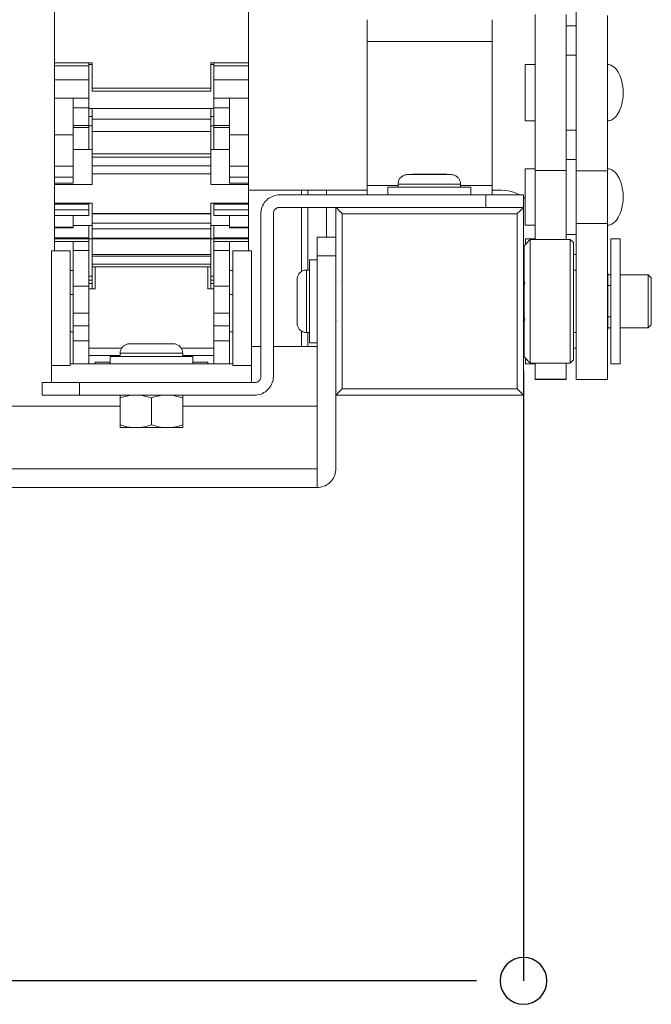
# Model space of a CAD drawing. Units: millimetres. Extents: x 15 to 200, y 14 to 266.
# Drawn here: x 146 to 153, y 193 to 203 of the extents above; entities that cross this region are included whole.
import ezdxf

# ---------------------------------------------------------------- set-up
doc = ezdxf.new("R2010")
doc.units = ezdxf.units.MM
doc.layers.add('DESIGN_LAYER-1', color=179, linetype='Continuous')
doc.layers.add('SLD-0', color=179, linetype='Continuous')
doc.styles.add('SLDTEXTSTYLE0', font='TXT', dxfattribs={"width": 0.638186})
doc.styles.add('SLDTEXTSTYLE1', font='TXT', dxfattribs={"width": 0.605})
doc.dimstyles.new('SLDDIMSTYLE0', dxfattribs={"dimtxt": 1.888774, "dimasz": 2.5, "dimexe": 0, "dimexo": 0.0625, "dimgap": 0.472193, "dimtad": 1, "dimdec": 0, "dimlfac": 16, "dimrnd": 1e-09, "dimzin": 12, "dimdsep": 46, "dimtxsty": 'SLDTEXTSTYLE0', "dimblk1": 'NONE', "dimblk2": 'NONE', "dimsah": 1, "dimcen": 0.09, "dimadec": 0, "dimazin": 3, "dimtfac": 1, "dimtdec": 0, "dimtofl": 0, "dimtmove": 0, "dimatfit": 3, "dimldrblk": 'NONE', "dimfxl": 0, "dimfrac": 2, "dimtolj": 1, "dimtzin": 12, "dimarcsym": 0})

# ---------------------------------------------------------------- blocks, each defined once
blk = doc.blocks.new('_D_7')
at = {"layer": 'DESIGN_LAYER-1', "color": 179}
for p, q in [((120.9375, 205.8381), (120.9375, 193.6928)), ((151.25, 199.7848), (151.25, 193.6928)), ((121.4062, 193.6928), (121.875, 193.6928)), ((150.3126, 193.6928), (121.875, 193.6928)), ((150.7813, 193.6928), (150.3126, 193.6928))]:
    blk.add_line(p, q, dxfattribs=at)
for centre, start, end in [((120.9375, 193.6928), 0, 180), ((151.25, 193.6928), 0, 180), ((120.9375, 193.6928), 180, 0), ((151.25, 193.6928), 180, 0)]:
    blk.add_arc(centre, 0.2344, start, end, dxfattribs=at)
at = {"layer": 'DESIGN_LAYER-1', "color": 179, "insert": (133.8219, 196.3234), "char_height": 1.88877, "attachment_point": 1, "style": 'SLDTEXTSTYLE1'}
blk.add_mtext('485', dxfattribs=at)
blk = doc.blocks.new('_None')

msp = doc.modelspace()

# ---------------------------------------------------------------- linework, layer by layer
at = {"layer": 'SLD-0', "color": 179, "linetype": 'Continuous', "lineweight": 18}
for p, q in [((146.5625, 206.7301), (146.5625, 201.2151)), ((148.5, 206.7301), (148.5, 201.2151)), ((151.7781, 206.7301), (151.7781, 201.782)), ((149.6875, 203.2924), (149.6875, 201.5424)), ((150.9375, 203.2924), (150.9375, 201.5424)), ((151.3656, 203.3445), (151.3656, 201.0971)), ((151.6781, 203.3445), (151.6781, 201.0971)), ((152.0906, 202.8434), (152.0906, 203.3332)), ((151.6781, 203.2299), (151.7781, 203.2299)), ((150.9375, 203.0736), (149.6875, 203.0736)), ((151.7781, 202.9382), (151.6781, 202.9382)), ((146.5625, 202.8599), (146.9375, 202.8599)), ((146.5625, 202.8319), (146.9062, 202.8319)), ((146.9062, 202.8599), (146.9062, 201.9957)), ((146.9375, 202.8446), (146.9062, 202.8446)), ((146.9375, 202.8599), (146.9375, 202.5796)), ((148.125, 202.8599), (148.5, 202.8599)), ((148.125, 202.5796), (148.125, 202.8599)), ((148.1562, 202.8446), (148.125, 202.8446)), ((148.1562, 202.8599), (148.1562, 201.9957)), ((148.1562, 202.8319), (148.5, 202.8319)), ((151.3656, 202.8445), (151.2656, 202.8445)), ((151.2656, 202.282), (151.2656, 202.8445)), ((152.0906, 202.8445), (152.0972, 202.8442)), ((152.0906, 202.8434), (152.0906, 202.8402)), ((152.0906, 202.7936), (152.0906, 202.8402)), ((152.0906, 202.7936), (152.0906, 202.7621)), ((152.0972, 202.8442), (152.1045, 202.8434)), ((152.1045, 202.8434), (152.1118, 202.8419)), ((152.1118, 202.8419), (152.1193, 202.8397)), ((152.1193, 202.8397), (152.1268, 202.8368)), ((152.1268, 202.8368), (152.1346, 202.8331)), ((152.1346, 202.8331), (152.1425, 202.8285)), ((152.1425, 202.8285), (152.1511, 202.8226)), ((152.1596, 202.8156), (152.1511, 202.8226)), ((152.1596, 202.8156), (152.1685, 202.807)), ((152.1685, 202.807), (152.1777, 202.7967)), ((152.1777, 202.7967), (152.1872, 202.7843)), ((152.1872, 202.7843), (152.197, 202.7693)), ((146.5625, 202.6933), (146.9062, 202.6933)), ((148.1562, 202.6933), (148.5, 202.6933)), ((152.0906, 202.7245), (152.0906, 202.7621)), ((152.0906, 202.7245), (152.0906, 202.7039)), ((152.0906, 202.6594), (152.0906, 202.7039)), ((152.197, 202.7693), (152.2076, 202.7496)), ((152.2076, 202.7496), (152.2172, 202.728)), ((152.2172, 202.728), (152.2264, 202.7025)), ((152.2264, 202.7025), (152.2345, 202.673)), ((146.9375, 202.6079), (148.125, 202.6079)), ((146.9375, 202.5796), (148.125, 202.5796)), ((152.0906, 202.6594), (152.0906, 202.636)), ((152.0906, 202.5632), (152.0906, 202.636)), ((152.2345, 202.673), (152.241, 202.6397)), ((152.241, 202.6397), (152.2453, 202.6031)), ((152.2453, 202.6031), (152.2469, 202.5632)), ((146.5625, 202.5072), (146.9062, 202.5072)), ((146.75, 201.6595), (146.75, 202.5072)), ((148.1562, 202.5072), (148.5, 202.5072)), ((148.3125, 202.5072), (148.3125, 201.6595)), ((152.0906, 202.5632), (152.0906, 202.5387)), ((152.0906, 202.3197), (152.0906, 202.5387)), ((152.241, 202.4867), (152.2345, 202.4534)), ((152.2453, 202.5233), (152.241, 202.4867)), ((152.2469, 202.5632), (152.2453, 202.5233)), ((146.75, 202.4125), (146.9062, 202.4125)), ((146.9062, 202.4069), (148.1562, 202.4069)), ((146.9375, 202.4069), (146.9375, 201.9957)), ((148.125, 202.4069), (148.125, 201.9957)), ((148.1562, 202.4125), (148.3125, 202.4125)), ((152.2172, 202.3984), (152.2076, 202.3768)), ((152.2264, 202.4239), (152.2172, 202.3984)), ((152.2345, 202.4534), (152.2264, 202.4239)), ((146.9375, 202.3261), (146.9062, 202.3261)), ((146.9375, 202.2989), (148.125, 202.2989)), ((148.1562, 202.3261), (148.125, 202.3261)), ((152.0906, 202.3197), (152.0906, 202.2989)), ((152.0906, 201.7858), (152.0906, 202.2989)), ((152.1118, 202.2846), (152.1045, 202.2831)), ((152.1118, 202.2846), (152.1193, 202.2867)), ((152.1193, 202.2867), (152.1268, 202.2896)), ((152.1346, 202.2933), (152.1268, 202.2896)), ((152.1346, 202.2933), (152.1425, 202.2979)), ((152.1425, 202.2979), (152.1511, 202.3039)), ((152.1596, 202.3109), (152.1511, 202.3039)), ((152.1685, 202.3194), (152.1596, 202.3109)), ((152.1777, 202.3297), (152.1685, 202.3194)), ((152.1872, 202.3422), (152.1777, 202.3297)), ((152.197, 202.3572), (152.1872, 202.3422)), ((152.2076, 202.3768), (152.197, 202.3572)), ((146.75, 202.2368), (146.9062, 202.2368)), ((146.75, 202.2145), (146.9062, 202.2145)), ((146.9375, 202.2322), (146.9062, 202.2322)), ((148.1562, 202.2322), (148.125, 202.2322)), ((148.1562, 202.2368), (148.3125, 202.2368)), ((148.1562, 202.2145), (148.3125, 202.2145)), ((151.3656, 202.282), (151.2656, 202.282)), ((151.6781, 202.1882), (151.7781, 202.1882)), ((152.0972, 202.2822), (152.0906, 202.282)), ((152.1045, 202.2831), (152.0972, 202.2822)), ((146.75, 202.1421), (146.5625, 202.1421)), ((148.125, 202.1758), (146.9375, 202.1758)), ((148.3125, 202.1421), (148.5, 202.1421)), ((146.9375, 201.9957), (146.75, 201.9957)), ((146.9375, 201.9957), (146.9375, 201.6478)), ((148.125, 201.9957), (148.125, 201.6478)), ((148.3125, 201.9957), (148.125, 201.9957)), ((146.9375, 201.9528), (148.125, 201.9528)), ((148.125, 201.921), (146.9375, 201.921)), ((151.7781, 201.8966), (151.6781, 201.8966)), ((146.75, 201.828), (146.5625, 201.828)), ((148.125, 201.834), (146.9375, 201.834)), ((148.3125, 201.828), (148.5, 201.828)), ((151.3656, 201.8028), (151.2656, 201.8028)), ((151.2656, 201.2403), (151.2656, 201.8028)), ((152.0972, 201.8026), (152.0906, 201.8028)), ((152.0972, 201.8026), (152.1045, 201.8017)), ((152.1045, 201.8017), (152.1118, 201.8002)), ((152.1193, 201.798), (152.1118, 201.8002)), ((152.1268, 201.7952), (152.1193, 201.798)), ((152.1268, 201.7952), (152.1346, 201.7915)), ((146.75, 201.7183), (146.5625, 201.7183)), ((148.125, 201.7527), (146.9375, 201.7527)), ((148.3125, 201.7183), (148.5, 201.7183)), ((150.0088, 201.698), (150.005, 201.6909)), ((150.0132, 201.7049), (150.0088, 201.698)), ((150.0181, 201.7113), (150.0132, 201.7049)), ((150.0236, 201.7172), (150.0181, 201.7113)), ((150.0296, 201.7227), (150.0236, 201.7172)), ((150.036, 201.7276), (150.0296, 201.7227)), ((150.0428, 201.732), (150.036, 201.7276)), ((150.05, 201.7358), (150.0428, 201.732)), ((150.0574, 201.7389), (150.05, 201.7358)), ((150.0651, 201.7414), (150.0574, 201.7389)), ((150.073, 201.7432), (150.0651, 201.7414)), ((150.0811, 201.7443), (150.073, 201.7432)), ((150.0891, 201.7447), (150.0811, 201.7443)), ((150.0899, 201.7447), (150.0891, 201.7447)), ((150.5274, 201.7447), (150.0899, 201.7447)), ((150.1406, 201.7486), (150.1342, 201.7447)), ((150.4843, 201.7486), (150.1406, 201.7486)), ((150.4907, 201.7447), (150.4843, 201.7486)), ((150.5281, 201.7447), (150.5274, 201.7447)), ((150.5362, 201.7443), (150.5281, 201.7447)), ((150.5442, 201.7432), (150.5362, 201.7443)), ((150.5521, 201.7414), (150.5442, 201.7432)), ((150.5598, 201.7389), (150.5521, 201.7414)), ((150.5673, 201.7358), (150.5598, 201.7389)), ((150.5745, 201.732), (150.5673, 201.7358)), ((150.5813, 201.7276), (150.5745, 201.732)), ((150.5877, 201.7227), (150.5813, 201.7276)), ((150.5937, 201.7172), (150.5877, 201.7227)), ((150.5991, 201.7113), (150.5937, 201.7172)), ((150.6041, 201.7049), (150.5991, 201.7113)), ((150.6084, 201.698), (150.6041, 201.7049)), ((150.6122, 201.6909), (150.6084, 201.698)), ((151.3656, 201.7846), (151.6781, 201.7846)), ((151.7781, 201.782), (151.7781, 199.6987)), ((151.7781, 201.782), (152.0906, 201.782)), ((152.0906, 199.6987), (152.0906, 201.7858)), ((152.1346, 201.7915), (152.1425, 201.7868)), ((152.1425, 201.7868), (152.1511, 201.7809)), ((152.1511, 201.7809), (152.1596, 201.7739)), ((152.1685, 201.7654), (152.1596, 201.7739)), ((152.1685, 201.7654), (152.1777, 201.755)), ((152.1872, 201.7426), (152.1777, 201.755)), ((152.1872, 201.7426), (152.197, 201.7276)), ((152.197, 201.7276), (152.2076, 201.708)), ((152.2076, 201.708), (152.2172, 201.6863)), ((146.5625, 201.6595), (146.75, 201.6595)), ((146.9375, 201.6478), (146.5625, 201.6478)), ((148.125, 201.6478), (148.5, 201.6478)), ((148.3125, 201.6595), (148.5, 201.6595)), ((149.9961, 201.6361), (149.6875, 201.6361)), ((149.8946, 201.6197), (149.8946, 201.5447)), ((149.8961, 201.6197), (149.8946, 201.6197)), ((150.7226, 201.6197), (149.8961, 201.6197)), ((149.9965, 201.6598), (149.9961, 201.6517)), ((149.9961, 201.6517), (149.9961, 201.6509)), ((149.9961, 201.6509), (149.9962, 201.6197)), ((149.9961, 201.6509), (150.6211, 201.6509)), ((149.9976, 201.6678), (149.9965, 201.6598)), ((149.9994, 201.6757), (149.9976, 201.6678)), ((150.0019, 201.6834), (149.9994, 201.6757)), ((150.005, 201.6909), (150.0019, 201.6834)), ((150.6153, 201.6834), (150.6122, 201.6909)), ((150.6178, 201.6757), (150.6153, 201.6834)), ((150.6196, 201.6678), (150.6178, 201.6757)), ((150.6207, 201.6598), (150.6196, 201.6678)), ((150.6211, 201.6517), (150.6207, 201.6598)), ((150.6211, 201.6509), (150.6211, 201.6517)), ((150.6211, 201.6197), (150.6211, 201.6509)), ((150.9375, 201.6361), (150.6211, 201.6361)), ((150.7227, 201.5447), (150.7226, 201.6197)), ((152.2172, 201.6863), (152.2264, 201.6609)), ((152.2264, 201.6609), (152.2345, 201.6314)), ((152.2345, 201.6314), (152.241, 201.598)), ((152.241, 201.598), (152.2453, 201.5615)), ((149.6875, 201.5893), (148.5, 201.5893)), ((148.692, 201.4985), (148.6799, 201.4875)), ((148.705, 201.5085), (148.692, 201.4985)), ((148.7188, 201.5173), (148.705, 201.5085)), ((148.7333, 201.5248), (148.7188, 201.5173)), ((148.7484, 201.5311), (148.7333, 201.5248)), ((148.764, 201.536), (148.7484, 201.5311)), ((148.7799, 201.5395), (148.764, 201.536)), ((148.7962, 201.5417), (148.7799, 201.5395)), ((148.8125, 201.5424), (148.7962, 201.5417)), ((151.25, 201.5424), (148.8125, 201.5424)), ((149.0312, 201.5893), (149.0312, 201.5424)), ((149.0937, 201.5893), (149.0937, 201.5424)), ((149.2812, 201.5893), (149.2812, 201.5424)), ((149.8946, 201.5447), (150.7227, 201.5447)), ((149.9852, 201.5447), (149.9843, 201.5424)), ((150.1211, 201.5447), (150.1211, 201.5424)), ((150.4961, 201.5447), (150.4961, 201.5424)), ((150.6397, 201.5447), (150.6406, 201.5424)), ((150.875, 201.4174), (150.875, 201.5424)), ((151.0312, 201.5893), (150.9375, 201.5893)), ((151.0639, 201.5878), (151.0312, 201.5893)), ((151.0963, 201.5836), (151.0639, 201.5878)), ((151.1283, 201.5765), (151.0963, 201.5836)), ((151.1595, 201.5667), (151.1283, 201.5765)), ((151.1897, 201.5541), (151.1595, 201.5667)), ((151.2123, 201.5424), (151.1897, 201.5541)), ((151.25, 201.4174), (151.25, 201.5424)), ((151.2656, 201.5066), (151.25, 201.5186)), ((152.2453, 201.5615), (152.2469, 201.5216)), ((152.2469, 201.5216), (152.2453, 201.4817)), ((146.5625, 201.4613), (146.9375, 201.4613)), ((146.5625, 201.4496), (146.9062, 201.4496)), ((146.9062, 201.4613), (146.9062, 201.3359)), ((146.9375, 201.4613), (146.9375, 201.205)), ((148.125, 201.4613), (148.5, 201.4613)), ((148.125, 201.4613), (148.125, 201.205)), ((148.1562, 201.4613), (148.1562, 201.3359)), ((148.1562, 201.4496), (148.5, 201.4496)), ((148.6314, 201.4034), (148.6278, 201.3875)), ((148.6363, 201.419), (148.6314, 201.4034)), ((148.6426, 201.4341), (148.6363, 201.419)), ((148.6501, 201.4486), (148.6426, 201.4341)), ((148.6589, 201.4624), (148.6501, 201.4486)), ((148.6689, 201.4754), (148.6589, 201.4624)), ((148.6799, 201.4875), (148.6689, 201.4754)), ((148.7646, 201.3951), (148.7683, 201.3991)), ((148.7683, 201.3991), (148.7723, 201.4028)), ((148.7723, 201.4028), (148.7767, 201.4061)), ((148.7767, 201.4061), (148.7812, 201.409)), ((148.7812, 201.409), (148.7861, 201.4115)), ((148.7861, 201.4115), (148.7911, 201.4136)), ((148.7911, 201.4136), (148.7963, 201.4153)), ((148.7963, 201.4153), (148.8016, 201.4164)), ((148.8016, 201.4164), (148.8071, 201.4172)), ((148.8071, 201.4172), (148.8125, 201.4174)), ((148.8125, 201.4174), (151.25, 201.4174)), ((149.0312, 201.4174), (149.0312, 200.7778)), ((149.0937, 201.4174), (149.0937, 200.7924)), ((149.2812, 201.4174), (149.2812, 201.1205)), ((149.3751, 201.4172), (149.375, 201.4174)), ((149.375, 201.4174), (149.375, 199.5424)), ((149.3751, 201.4172), (149.3755, 201.4169)), ((149.3761, 201.4162), (149.3755, 201.4169)), ((149.377, 201.4153), (149.3761, 201.4162)), ((149.377, 201.4153), (149.3781, 201.4142)), ((149.3781, 201.4142), (149.3796, 201.4127)), ((149.3796, 201.4127), (149.3815, 201.4108)), ((149.3837, 201.4086), (149.3815, 201.4108)), ((149.3837, 201.4086), (149.3864, 201.4059)), ((149.3896, 201.4028), (149.3864, 201.4059)), ((149.3896, 201.4028), (149.3933, 201.3991)), ((149.3933, 201.3991), (149.3971, 201.3953)), ((149.3933, 201.3991), (149.3933, 201.3991)), ((151.2343, 201.4017), (151.2307, 201.3981)), ((151.2374, 201.4047), (151.2343, 201.4017)), ((151.2374, 201.4047), (151.2401, 201.4074)), ((151.2401, 201.4074), (151.2424, 201.4097)), ((151.2424, 201.4097), (151.2443, 201.4116)), ((151.246, 201.4132), (151.2443, 201.4116)), ((151.2472, 201.4145), (151.246, 201.4132)), ((151.2483, 201.4156), (151.2472, 201.4145)), ((151.249, 201.4164), (151.2483, 201.4156)), ((151.2496, 201.4169), (151.249, 201.4164)), ((151.2499, 201.4173), (151.2496, 201.4169)), ((151.25, 201.4174), (151.2499, 201.4173)), ((151.25, 199.5424), (151.25, 201.4174)), ((152.2345, 201.4117), (152.2264, 201.3823)), ((152.241, 201.4451), (152.2345, 201.4117)), ((152.2453, 201.4817), (152.241, 201.4451)), ((146.5625, 201.3919), (146.9062, 201.3919)), ((146.5625, 201.3359), (146.9062, 201.3359)), ((146.75, 201.2151), (146.75, 201.3359)), ((146.9375, 201.3563), (148.125, 201.3563)), ((146.9375, 201.3534), (148.125, 201.3534)), ((148.1562, 201.3919), (148.5, 201.3919)), ((148.1562, 201.3359), (148.5, 201.3359)), ((148.3125, 201.3359), (148.3125, 201.2151)), ((148.6257, 201.3712), (148.625, 201.3549)), ((148.625, 201.3549), (148.625, 199.7299)), ((148.6278, 201.3875), (148.6257, 201.3712)), ((148.75, 201.3549), (148.7502, 201.3603)), ((148.75, 199.7299), (148.75, 201.3549)), ((148.7502, 201.3603), (148.7509, 201.3657)), ((148.7509, 201.3657), (148.7521, 201.3711)), ((148.7521, 201.3711), (148.7538, 201.3763)), ((148.7538, 201.3763), (148.7559, 201.3813)), ((148.7559, 201.3813), (148.7584, 201.3861)), ((148.7584, 201.3861), (148.7613, 201.3907)), ((148.7613, 201.3907), (148.7646, 201.3951)), ((149.375, 201.3565), (149.375, 201.3564)), ((149.375, 201.3564), (149.375, 201.3563)), ((149.3753, 201.3611), (149.3753, 201.3611)), ((149.376, 201.3662), (149.376, 201.3661)), ((149.377, 201.3705), (149.377, 201.3704)), ((149.3773, 201.3716), (149.3772, 201.3715)), ((149.3782, 201.3745), (149.3781, 201.3744)), ((149.3796, 201.3785), (149.3796, 201.3784)), ((149.381, 201.3816), (149.381, 201.3816)), ((149.3838, 201.3868), (149.3837, 201.3867)), ((149.3864, 201.3909), (149.3864, 201.3909)), ((149.3897, 201.3951), (149.3897, 201.3951)), ((149.3971, 201.3953), (149.4006, 201.3918)), ((149.4055, 201.3868), (149.4006, 201.3918)), ((149.411, 201.3812), (149.4055, 201.3868)), ((149.417, 201.3752), (149.411, 201.3812)), ((149.4234, 201.3689), (149.417, 201.3752)), ((149.4301, 201.3623), (149.4234, 201.3689)), ((149.4301, 201.3623), (149.4375, 201.3549)), ((151.1875, 201.3549), (149.4375, 201.3549)), ((149.4375, 199.6049), (149.4375, 201.3549)), ((151.1911, 201.3585), (151.1875, 201.3549)), ((151.1875, 201.3549), (151.1875, 199.6049)), ((151.1911, 201.3585), (151.1979, 201.3652)), ((151.1979, 201.3652), (151.2045, 201.3717)), ((151.2045, 201.3717), (151.2107, 201.3779)), ((151.2165, 201.3838), (151.2107, 201.3779)), ((151.2223, 201.3897), (151.2165, 201.3838)), ((151.227, 201.3944), (151.2223, 201.3897)), ((151.2307, 201.3981), (151.227, 201.3944)), ((151.2374, 201.3925), (151.2374, 201.3925)), ((151.2401, 201.3886), (151.2401, 201.3886)), ((151.2424, 201.3847), (151.2424, 201.3847)), ((151.2443, 201.3809), (151.2444, 201.3808)), ((151.2472, 201.3732), (151.2473, 201.3732)), ((151.2477, 201.3716), (151.2478, 201.3715)), ((151.2483, 201.3695), (151.2483, 201.3694)), ((151.2495, 201.3625), (151.2496, 201.3623)), ((151.2497, 201.3612), (151.2497, 201.361)), ((151.25, 201.3564), (151.25, 201.3561)), ((152.1872, 201.3005), (152.1777, 201.2881)), ((152.197, 201.3155), (152.1872, 201.3005)), ((152.2076, 201.3352), (152.197, 201.3155)), ((152.2172, 201.3568), (152.2076, 201.3352)), ((152.2172, 201.3568), (152.2264, 201.3823)), ((146.75, 201.2195), (146.5625, 201.2195)), ((146.5625, 201.2151), (146.75, 201.2151)), ((146.5625, 201.2151), (146.5625, 200.9824)), ((146.9375, 201.2358), (146.75, 201.2358)), ((146.9062, 201.2358), (146.9062, 199.8549)), ((148.125, 201.2602), (146.9375, 201.2602)), ((146.9375, 201.205), (148.125, 201.205)), ((146.9375, 201.205), (146.9375, 200.6049)), ((148.3125, 201.2358), (148.125, 201.2358)), ((148.125, 201.205), (148.125, 200.6049)), ((148.1562, 201.2358), (148.1562, 199.8549)), ((148.3125, 201.2195), (148.5, 201.2195)), ((148.3125, 201.2151), (148.5, 201.2151)), ((148.5, 201.2151), (148.5, 200.9824)), ((151.3656, 201.2403), (151.2656, 201.2403)), ((152.0906, 201.2585), (151.7781, 201.2585)), ((152.0972, 201.2406), (152.0906, 201.2403)), ((152.1045, 201.2414), (152.0972, 201.2406)), ((152.1118, 201.2429), (152.1045, 201.2414)), ((152.1118, 201.2429), (152.1193, 201.2451)), ((152.1268, 201.248), (152.1193, 201.2451)), ((152.1346, 201.2517), (152.1268, 201.248)), ((152.1425, 201.2563), (152.1346, 201.2517)), ((152.1511, 201.2622), (152.1425, 201.2563)), ((152.1596, 201.2692), (152.1511, 201.2622)), ((152.1596, 201.2692), (152.1685, 201.2778)), ((152.1777, 201.2881), (152.1685, 201.2778)), ((146.5625, 201.1122), (146.9062, 201.1122)), ((146.5625, 201.1049), (148.5, 201.1049)), ((146.75, 201.1122), (146.75, 201.1049)), ((146.9375, 201.1119), (148.125, 201.1119)), ((148.1562, 201.1122), (148.5, 201.1122)), ((148.3125, 201.1122), (148.3125, 201.1049)), ((149.1875, 198.6205), (149.1875, 201.1205)), ((149.1875, 201.1205), (149.375, 201.1205)), ((151.3656, 201.1049), (151.2719, 201.1049)), ((151.2719, 201.1049), (151.2719, 201.0511)), ((151.6781, 201.1466), (151.7781, 201.1466)), ((152.2156, 201.1049), (152.1219, 201.1049)), ((152.1219, 201.1049), (152.1219, 199.8549)), ((152.2156, 199.8549), (152.2156, 201.1049)), ((146.5625, 201.076), (146.9062, 201.076)), ((146.75, 201.076), (146.75, 199.8549)), ((148.1562, 201.076), (148.5, 201.076)), ((148.3125, 199.8549), (148.3125, 201.076)), ((151.3179, 201.0971), (151.2554, 201.0346)), ((151.2554, 201.0346), (151.2554, 200.6674)), ((151.7179, 201.0971), (151.3179, 201.0971)), ((151.3179, 201.0971), (151.3179, 199.8627)), ((151.7491, 201.0659), (151.7179, 201.0971)), ((151.7179, 201.0971), (151.7179, 199.8627)), ((151.7491, 199.894), (151.7491, 201.0659)), ((146.5312, 200.9824), (146.5312, 199.6674)), ((146.7188, 200.9824), (146.5312, 200.9824)), ((146.7188, 199.838), (146.7188, 200.9824)), ((146.75, 200.9882), (146.9062, 200.9882)), ((146.9375, 200.9486), (148.125, 200.9486)), ((148.125, 200.9318), (146.9375, 200.9318)), ((148.1562, 200.9882), (148.3125, 200.9882)), ((148.5312, 200.9824), (148.3438, 200.9824)), ((148.3438, 199.838), (148.3438, 200.9824)), ((148.5312, 199.6674), (148.5312, 200.9824)), ((149.1875, 200.933), (149.375, 200.933)), ((151.7781, 200.9486), (151.7491, 200.9486)), ((146.9375, 200.8513), (148.125, 200.8513)), ((146.9375, 200.8236), (148.125, 200.8236)), ((146.9688, 200.8236), (146.9688, 200.6057)), ((148.0938, 200.8236), (148.0938, 200.6057)), ((149.1875, 200.894), (149.1125, 200.8939)), ((149.1125, 200.8939), (149.1125, 200.0658)), ((146.75, 200.7864), (146.7188, 200.7864)), ((146.9375, 200.7299), (146.9062, 200.7299)), ((148.1562, 200.7299), (148.125, 200.7299)), ((148.3438, 200.7864), (148.3125, 200.7864)), ((148.989, 200.7155), (148.9879, 200.7075)), ((148.9908, 200.7234), (148.989, 200.7155)), ((148.9933, 200.7311), (148.9908, 200.7234)), ((148.9964, 200.7386), (148.9933, 200.7311)), ((149.0002, 200.7457), (148.9964, 200.7386)), ((149.0045, 200.7525), (149.0002, 200.7457)), ((149.0095, 200.759), (149.0045, 200.7525)), ((149.015, 200.7649), (149.0095, 200.759)), ((149.0209, 200.7704), (149.015, 200.7649)), ((149.0273, 200.7753), (149.0209, 200.7704)), ((149.0342, 200.7797), (149.0273, 200.7753)), ((149.0413, 200.7835), (149.0342, 200.7797)), ((149.0488, 200.7866), (149.0413, 200.7835)), ((149.0565, 200.7891), (149.0488, 200.7866)), ((149.0644, 200.7909), (149.0565, 200.7891)), ((149.0724, 200.792), (149.0644, 200.7909)), ((149.0805, 200.7924), (149.0724, 200.792)), ((149.0813, 200.7924), (149.0805, 200.7924)), ((149.1125, 200.7924), (149.0813, 200.7924)), ((149.0813, 200.1674), (149.0813, 200.7924)), ((151.7781, 200.7909), (151.7491, 200.7909)), ((152.0906, 200.7619), (152.0929, 200.7596)), ((152.0929, 200.2002), (152.0929, 200.7596)), ((152.1219, 200.7455), (152.0929, 200.7455)), ((152.4969, 200.7455), (152.2156, 200.7455)), ((152.5281, 200.7143), (152.4969, 200.7455)), ((152.4969, 200.7455), (152.4969, 200.2143)), ((152.5281, 200.2455), (152.5281, 200.7143)), ((146.75, 200.6318), (146.9062, 200.6318)), ((146.9375, 200.6902), (146.9062, 200.6902)), ((146.9375, 200.6563), (146.9062, 200.6563)), ((148.1562, 200.6902), (148.125, 200.6902)), ((148.1562, 200.6563), (148.125, 200.6563)), ((148.1562, 200.6318), (148.3125, 200.6318)), ((148.9879, 200.7075), (148.9875, 200.6994)), ((148.9875, 200.6994), (148.9875, 200.6986)), ((148.9875, 200.6986), (148.9875, 200.2611)), ((149.3751, 200.6941), (149.3751, 200.6939)), ((149.3751, 200.6939), (149.3751, 200.6937)), ((149.3751, 200.6932), (149.3751, 200.6932)), ((149.3753, 200.6921), (149.3753, 200.6921)), ((149.3754, 200.6917), (149.3754, 200.6916)), ((149.3755, 200.6912), (149.3755, 200.6912)), ((149.3758, 200.6901), (149.3758, 200.69)), ((149.376, 200.6894), (149.3761, 200.6893)), ((149.3766, 200.6879), (149.3767, 200.6878)), ((149.3766, 200.6674), (149.3766, 200.6674)), ((149.3778, 200.6857), (149.3778, 200.6856)), ((149.3789, 200.684), (149.379, 200.684)), ((149.3794, 200.6835), (149.3794, 200.6834)), ((149.3864, 200.6783), (149.3864, 200.6783)), ((149.3864, 200.6674), (149.3864, 200.6674)), ((149.3877, 200.6778), (149.3877, 200.6778)), ((151.2493, 200.6906), (151.2493, 200.6905)), ((151.2494, 200.691), (151.2494, 200.6909)), ((151.2499, 200.6941), (151.2499, 200.6941)), ((151.265, 200.6674), (151.25, 200.6674)), ((151.2554, 200.6362), (151.265, 200.6674)), ((151.2554, 200.6362), (151.2554, 200.3237)), ((152.1219, 200.6361), (152.0929, 200.6361)), ((146.75, 200.5483), (146.7188, 200.5483)), ((146.9375, 200.6049), (146.9062, 200.6049)), ((146.9688, 200.6057), (146.9375, 200.6057)), ((148.125, 200.6057), (148.0938, 200.6057)), ((148.1562, 200.6049), (148.125, 200.6049)), ((148.3438, 200.5483), (148.3125, 200.5483)), ((146.75, 200.3608), (146.9062, 200.3608)), ((148.1562, 200.3608), (148.3125, 200.3608)), ((151.265, 200.2924), (151.2554, 200.3237)), ((152.1219, 200.3236), (152.0929, 200.3236)), ((146.75, 200.2351), (146.9062, 200.2351)), ((148.1562, 200.2351), (148.3125, 200.2351)), ((148.9875, 200.2611), (148.9875, 200.2604)), ((148.9875, 200.2604), (148.9879, 200.2523)), ((148.9879, 200.2523), (148.989, 200.2443)), ((148.989, 200.2443), (148.9908, 200.2364)), ((148.9908, 200.2364), (148.9933, 200.2287)), ((148.9933, 200.2287), (148.9964, 200.2212)), ((148.9964, 200.2212), (149.0002, 200.2141)), ((149.3751, 200.2666), (149.3751, 200.2666)), ((149.3751, 200.2663), (149.3751, 200.2661)), ((149.3755, 200.2684), (149.3754, 200.2683)), ((149.3755, 200.2687), (149.3755, 200.2686)), ((149.3757, 200.2695), (149.3757, 200.2694)), ((149.3761, 200.2924), (149.3761, 200.2924)), ((149.3761, 200.2706), (149.3761, 200.2705)), ((149.377, 200.2727), (149.377, 200.2727)), ((149.3777, 200.2739), (149.3776, 200.2739)), ((149.3797, 200.2767), (149.3797, 200.2767)), ((149.3865, 200.2924), (149.3864, 200.2924)), ((149.3865, 200.2815), (149.3864, 200.2815)), ((149.3896, 200.2826), (149.3896, 200.2826)), ((151.2374, 200.282), (151.2374, 200.282)), ((151.2401, 200.2808), (151.2401, 200.2808)), ((151.2415, 200.28), (151.2414, 200.28)), ((151.246, 200.2758), (151.2461, 200.2758)), ((151.2472, 200.2741), (151.2472, 200.2741)), ((151.2477, 200.2733), (151.2477, 200.2733)), ((151.2482, 200.2723), (151.2482, 200.2722)), ((151.2487, 200.2712), (151.2487, 200.2712)), ((151.249, 200.2704), (151.249, 200.2703)), ((151.2492, 200.2697), (151.2492, 200.2696)), ((151.2493, 200.2695), (151.2493, 200.2695)), ((151.2496, 200.2682), (151.2496, 200.2681)), ((151.2497, 200.2677), (151.2497, 200.2677)), ((151.2499, 200.2659), (151.2499, 200.2661)), ((151.265, 200.2924), (151.25, 200.2924)), ((151.2554, 200.2924), (151.2554, 199.9252)), ((152.4969, 200.2143), (152.5281, 200.2455)), ((146.75, 200.1733), (146.7188, 200.1733)), ((148.3438, 200.1733), (148.3125, 200.1733)), ((149.0002, 200.2141), (149.0045, 200.2072)), ((149.0045, 200.2072), (149.0095, 200.2008)), ((149.0095, 200.2008), (149.015, 200.1949)), ((149.015, 200.1949), (149.0209, 200.1894)), ((149.0209, 200.1894), (149.0273, 200.1844)), ((149.0273, 200.1844), (149.0342, 200.1801)), ((149.0312, 200.182), (149.0312, 200.0268)), ((149.0342, 200.1801), (149.0413, 200.1763)), ((149.0413, 200.1763), (149.0488, 200.1732)), ((149.0488, 200.1732), (149.0565, 200.1707)), ((149.0565, 200.1707), (149.0644, 200.1689)), ((149.0644, 200.1689), (149.0724, 200.1678)), ((149.0724, 200.1678), (149.0805, 200.1674)), ((149.0805, 200.1674), (149.0813, 200.1674)), ((149.0813, 200.1674), (149.1125, 200.1674)), ((149.0937, 200.1674), (149.0937, 200.0268)), ((151.7781, 200.169), (151.7491, 200.169)), ((152.0929, 200.2002), (152.0906, 200.198)), ((152.1219, 200.2143), (152.0929, 200.2143)), ((152.2156, 200.2143), (152.4969, 200.2143)), ((146.75, 200.0851), (146.9062, 200.0851)), ((147.2461, 200.0274), (147.2407, 200.0215)), ((147.2521, 200.0329), (147.2461, 200.0274)), ((147.2585, 200.0378), (147.2521, 200.0329)), ((147.2653, 200.0422), (147.2585, 200.0378)), ((147.2725, 200.046), (147.2653, 200.0422)), ((147.28, 200.0491), (147.2725, 200.046)), ((147.2877, 200.0516), (147.28, 200.0491)), ((147.2956, 200.0534), (147.2877, 200.0516)), ((147.3036, 200.0545), (147.2956, 200.0534)), ((147.3117, 200.0549), (147.3036, 200.0545)), ((147.3124, 200.0549), (147.3117, 200.0549)), ((147.7499, 200.0549), (147.3124, 200.0549)), ((147.7507, 200.0549), (147.7499, 200.0549)), ((147.7587, 200.0545), (147.7507, 200.0549)), ((147.7668, 200.0534), (147.7587, 200.0545)), ((147.7747, 200.0516), (147.7668, 200.0534)), ((147.7824, 200.0491), (147.7747, 200.0516)), ((147.7898, 200.046), (147.7824, 200.0491)), ((147.797, 200.0422), (147.7898, 200.046)), ((147.8038, 200.0378), (147.797, 200.0422)), ((147.8102, 200.0329), (147.8038, 200.0378)), ((147.8162, 200.0274), (147.8102, 200.0329)), ((147.8217, 200.0215), (147.8162, 200.0274)), ((148.1562, 200.0851), (148.3125, 200.0851)), ((148.625, 200.0268), (148.5312, 200.0268)), ((148.75, 200.0268), (149.1875, 200.0268)), ((149.1125, 200.0658), (149.1875, 200.0658)), ((151.2554, 200.1015), (151.25, 200.0974)), ((147.2326, 200.0101), (146.9062, 200.0101)), ((147.2187, 199.9383), (146.9062, 199.9383)), ((147.1171, 199.9299), (147.1171, 199.8549)), ((147.9452, 199.9299), (147.1171, 199.9299)), ((147.2191, 199.97), (147.2187, 199.9619)), ((147.2187, 199.9619), (147.2187, 199.9611)), ((147.2187, 199.9611), (147.2187, 199.9299)), ((147.2187, 199.9611), (147.8437, 199.9611)), ((147.2202, 199.978), (147.2191, 199.97)), ((147.222, 199.9859), (147.2202, 199.978)), ((147.2245, 199.9936), (147.222, 199.9859)), ((147.2276, 200.0011), (147.2245, 199.9936)), ((147.2314, 200.0082), (147.2276, 200.0011)), ((147.2357, 200.015), (147.2314, 200.0082)), ((147.2407, 200.0215), (147.2357, 200.015)), ((147.8266, 200.015), (147.8217, 200.0215)), ((147.831, 200.0082), (147.8266, 200.015)), ((148.1562, 200.0101), (147.8298, 200.0101)), ((147.8347, 200.0011), (147.831, 200.0082)), ((147.8379, 199.9936), (147.8347, 200.0011)), ((147.8403, 199.9859), (147.8379, 199.9936)), ((147.8421, 199.978), (147.8403, 199.9859)), ((147.8433, 199.97), (147.8421, 199.978)), ((147.8437, 199.9619), (147.8433, 199.97)), ((147.8437, 199.9611), (147.8437, 199.9619)), ((147.8437, 199.9299), (147.8437, 199.9611)), ((148.1562, 199.9383), (147.8437, 199.9383)), ((147.9452, 199.8549), (147.9452, 199.9299)), ((151.2554, 199.9252), (151.3179, 199.8627)), ((151.7781, 200.0111), (151.7491, 200.0111)), ((146.5312, 199.838), (146.7188, 199.838)), ((148.3438, 199.8549), (146.7188, 199.8549)), ((146.9688, 199.8728), (146.9688, 199.8549)), ((147.1171, 199.8728), (146.9688, 199.8728)), ((148.0938, 199.8728), (147.9452, 199.8728)), ((148.0938, 199.8728), (148.0938, 199.8549)), ((148.5312, 199.838), (148.3438, 199.838)), ((151.2719, 199.9087), (151.2719, 199.8549)), ((151.2719, 199.8549), (151.3656, 199.8549)), ((151.3179, 199.8627), (151.7179, 199.8627)), ((151.3656, 199.8627), (151.3656, 199.6987)), ((151.6781, 199.8627), (151.6781, 199.6987)), ((151.7179, 199.8627), (151.7491, 199.894)), ((152.1219, 199.8549), (152.2156, 199.8549)), ((148.625, 199.7299), (148.6248, 199.7244)), ((148.7493, 199.7136), (148.75, 199.7299)), ((146.4375, 199.6674), (146.4375, 199.5424)), ((146.5312, 199.6674), (146.4375, 199.6674)), ((146.5312, 199.6674), (148.5312, 199.6674)), ((146.8125, 199.5424), (146.8125, 199.6674)), ((148.5625, 199.6674), (148.5312, 199.6674)), ((148.5679, 199.6676), (148.5625, 199.6674)), ((148.5734, 199.6683), (148.5679, 199.6676)), ((148.5787, 199.6695), (148.5734, 199.6683)), ((148.5839, 199.6712), (148.5787, 199.6695)), ((148.5889, 199.6732), (148.5839, 199.6712)), ((148.5938, 199.6758), (148.5889, 199.6732)), ((148.5983, 199.6787), (148.5938, 199.6758)), ((148.6027, 199.682), (148.5983, 199.6787)), ((148.6067, 199.6857), (148.6027, 199.682)), ((148.6104, 199.6897), (148.6067, 199.6857)), ((148.6137, 199.694), (148.6104, 199.6897)), ((148.6166, 199.6986), (148.6137, 199.694)), ((148.6191, 199.7035), (148.6166, 199.6986)), ((148.6212, 199.7085), (148.6191, 199.7035)), ((148.6229, 199.7137), (148.6212, 199.7085)), ((148.6241, 199.719), (148.6229, 199.7137)), ((148.6248, 199.7244), (148.6241, 199.719)), ((148.7161, 199.6223), (148.7249, 199.6361)), ((148.7249, 199.6361), (148.7324, 199.6507)), ((148.7324, 199.6507), (148.7387, 199.6658)), ((148.7387, 199.6658), (148.7436, 199.6814)), ((148.7436, 199.6814), (148.7472, 199.6973)), ((148.7472, 199.6973), (148.7493, 199.7136)), ((151.3656, 199.7013), (151.6781, 199.7013)), ((151.3656, 199.6987), (151.6781, 199.6987)), ((151.7781, 199.6987), (152.0906, 199.6987)), ((146.4375, 199.5424), (148.5625, 199.5424)), ((147.2186, 199.5424), (147.2186, 199.2183)), ((147.2864, 199.5335), (147.2608, 199.5275)), ((147.3106, 199.5379), (147.2864, 199.5335)), ((147.334, 199.5408), (147.3106, 199.5379)), ((147.3552, 199.5424), (147.334, 199.5408)), ((147.4158, 199.5408), (147.3946, 199.5424)), ((147.4158, 199.5408), (147.4392, 199.5379)), ((147.4392, 199.5379), (147.4634, 199.5335)), ((147.5165, 199.5197), (147.4634, 199.5335)), ((147.5989, 199.5335), (147.5733, 199.5275)), ((147.6231, 199.5379), (147.5989, 199.5335)), ((147.6465, 199.5408), (147.6231, 199.5379)), ((147.6677, 199.5424), (147.6465, 199.5408)), ((147.7283, 199.5408), (147.7071, 199.5424)), ((147.7517, 199.5379), (147.7283, 199.5408)), ((147.7517, 199.5379), (147.7759, 199.5335)), ((147.829, 199.5197), (147.7759, 199.5335)), ((147.8436, 199.2183), (147.8436, 199.5424)), ((148.5625, 199.5424), (148.5788, 199.5431)), ((148.5788, 199.5431), (148.5951, 199.5452)), ((148.5951, 199.5452), (148.611, 199.5488)), ((148.611, 199.5488), (148.6266, 199.5537)), ((148.6266, 199.5537), (148.6417, 199.56)), ((148.6417, 199.56), (148.6562, 199.5675)), ((148.6562, 199.5675), (148.67, 199.5763)), ((148.67, 199.5763), (148.683, 199.5863)), ((148.683, 199.5863), (148.6951, 199.5973)), ((148.6951, 199.5973), (148.7061, 199.6094)), ((148.7061, 199.6094), (148.7161, 199.6223)), ((149.3752, 199.5425), (149.375, 199.5424)), ((151.25, 199.5424), (149.375, 199.5424)), ((149.375, 199.5424), (149.375, 198.808)), ((149.3751, 199.6006), (149.3752, 199.6006)), ((149.3752, 199.5425), (149.3755, 199.5429)), ((149.3753, 199.5988), (149.3753, 199.5986)), ((149.3755, 199.5968), (149.3755, 199.5967)), ((149.3755, 199.5429), (149.3762, 199.5435)), ((149.3761, 199.5934), (149.3761, 199.5932)), ((149.3762, 199.5928), (149.3762, 199.5927)), ((149.3771, 199.5444), (149.3762, 199.5435)), ((149.3782, 199.5455), (149.3771, 199.5444)), ((149.3773, 199.588), (149.3773, 199.588)), ((149.3782, 199.5455), (149.3797, 199.547)), ((149.379, 199.5829), (149.379, 199.5829)), ((149.3816, 199.5489), (149.3797, 199.547)), ((149.3811, 199.578), (149.3811, 199.578)), ((149.3816, 199.5489), (149.3838, 199.5511)), ((149.3838, 199.5511), (149.3865, 199.5538)), ((149.3864, 199.5689), (149.3864, 199.5688)), ((149.3896, 199.557), (149.3865, 199.5538)), ((149.3896, 199.557), (149.3933, 199.5607)), ((149.3971, 199.5645), (149.3933, 199.5607)), ((149.3933, 199.5607), (149.3933, 199.5607)), ((149.4006, 199.568), (149.3971, 199.5645)), ((149.4006, 199.568), (149.4056, 199.5729)), ((149.4056, 199.5729), (149.4112, 199.5784)), ((149.4112, 199.5784), (149.4172, 199.5844)), ((149.4172, 199.5844), (149.4235, 199.5908)), ((149.4301, 199.5975), (149.4235, 199.5908)), ((149.4301, 199.5975), (149.4375, 199.6049)), ((151.1875, 199.6049), (149.4375, 199.6049)), ((151.1911, 199.6013), (151.1875, 199.6049)), ((151.1978, 199.5945), (151.1911, 199.6013)), ((151.1978, 199.5945), (151.2043, 199.5879)), ((151.2043, 199.5879), (151.2105, 199.5817)), ((151.2105, 199.5817), (151.2164, 199.5758)), ((151.2223, 199.5701), (151.2164, 199.5758)), ((151.2223, 199.5701), (151.227, 199.5654)), ((151.2307, 199.5617), (151.227, 199.5654)), ((151.2307, 199.5617), (151.2343, 199.5581)), ((151.2374, 199.555), (151.2343, 199.5581)), ((151.2374, 199.555), (151.24, 199.5523)), ((151.24, 199.5523), (151.2423, 199.55)), ((151.2414, 199.5733), (151.2414, 199.5732)), ((151.2423, 199.55), (151.2442, 199.548)), ((151.2439, 199.578), (151.2439, 199.578)), ((151.2458, 199.5464), (151.2442, 199.548)), ((151.2458, 199.5464), (151.2472, 199.5451)), ((151.246, 199.583), (151.246, 199.5829)), ((151.2482, 199.5441), (151.2472, 199.5451)), ((151.2477, 199.588), (151.2477, 199.588)), ((151.249, 199.5434), (151.2482, 199.5441)), ((151.2489, 199.5934), (151.2489, 199.5933)), ((151.249, 199.5938), (151.249, 199.5937)), ((151.2495, 199.5428), (151.249, 199.5434)), ((151.2499, 199.5425), (151.2495, 199.5428)), ((151.2497, 199.5988), (151.2497, 199.5986)), ((151.2499, 199.6012), (151.2499, 199.6011)), ((151.2499, 199.5425), (151.25, 199.5424)), ((147.2186, 199.433), (123, 199.433)), ((147.2186, 199.515), (147.2608, 199.5275)), ((147.5311, 199.515), (147.5165, 199.5197)), ((147.5733, 199.5275), (147.5311, 199.515)), ((147.5311, 199.2458), (147.5311, 199.515)), ((147.8436, 199.515), (147.829, 199.5197)), ((149.1875, 199.433), (147.8436, 199.433)), ((147.2186, 199.2458), (147.2333, 199.2411)), ((147.2333, 199.2411), (147.2864, 199.2273)), ((147.489, 199.2333), (147.5311, 199.2458)), ((147.5311, 199.2458), (147.5458, 199.2411)), ((147.5458, 199.2411), (147.5989, 199.2273)), ((147.8015, 199.2333), (147.8436, 199.2458)), ((147.2186, 199.2183), (147.8436, 199.2183)), ((147.3106, 199.2229), (147.2864, 199.2273)), ((147.334, 199.2199), (147.3106, 199.2229)), ((147.334, 199.2199), (147.3552, 199.2183)), ((147.3946, 199.2183), (147.4158, 199.2199)), ((147.4158, 199.2199), (147.4392, 199.2229)), ((147.4392, 199.2229), (147.4634, 199.2273)), ((147.4634, 199.2273), (147.489, 199.2333)), ((147.6231, 199.2229), (147.5989, 199.2273)), ((147.6465, 199.2199), (147.6231, 199.2229)), ((147.6465, 199.2199), (147.6677, 199.2183)), ((147.7071, 199.2183), (147.7283, 199.2199)), ((147.7517, 199.2229), (147.7283, 199.2199)), ((147.7517, 199.2229), (147.7759, 199.2273)), ((147.7759, 199.2273), (147.8015, 199.2333)), ((149.1875, 198.808), (123, 198.808)), ((149.3637, 198.7439), (149.3574, 198.7288)), ((149.3686, 198.7595), (149.3637, 198.7439)), ((149.3722, 198.7754), (149.3686, 198.7595)), ((149.3743, 198.7917), (149.3722, 198.7754)), ((149.375, 198.808), (149.3743, 198.7917)), ((149.2667, 198.6381), (149.2813, 198.6456)), ((149.295, 198.6544), (149.2813, 198.6456)), ((149.308, 198.6644), (149.295, 198.6544)), ((149.3201, 198.6754), (149.308, 198.6644)), ((149.3311, 198.6875), (149.3201, 198.6754)), ((149.3411, 198.7004), (149.3311, 198.6875)), ((149.3411, 198.7004), (149.3499, 198.7142)), ((149.3499, 198.7142), (149.3574, 198.7288)), ((149.1875, 198.6205), (123, 198.6205)), ((149.2038, 198.6212), (149.1875, 198.6205)), ((149.2201, 198.6233), (149.2038, 198.6212)), ((149.236, 198.6269), (149.2201, 198.6233)), ((149.2516, 198.6318), (149.236, 198.6269)), ((149.2667, 198.6381), (149.2516, 198.6318))]:
    msp.add_line(p, q, dxfattribs=at)

# ---------------------------------------------------------------- dimensions: what is measured, and where the dimension line sits
at = {"layer": 'DESIGN_LAYER-1', "color": 179}
dim = msp.add_linear_dim(base=(151.25, 195.106), p1=(120.9375, 205.8381), p2=(151.25, 199.7848), dimstyle='SLDDIMSTYLE0', dxfattribs=at)
dim.commit()
dim.dimension.update_dxf_attribs({"geometry": '_D_7', "text_midpoint": (136.0938, 195.106), "dimtype": 160})

doc.saveas('drawing.dxf')
